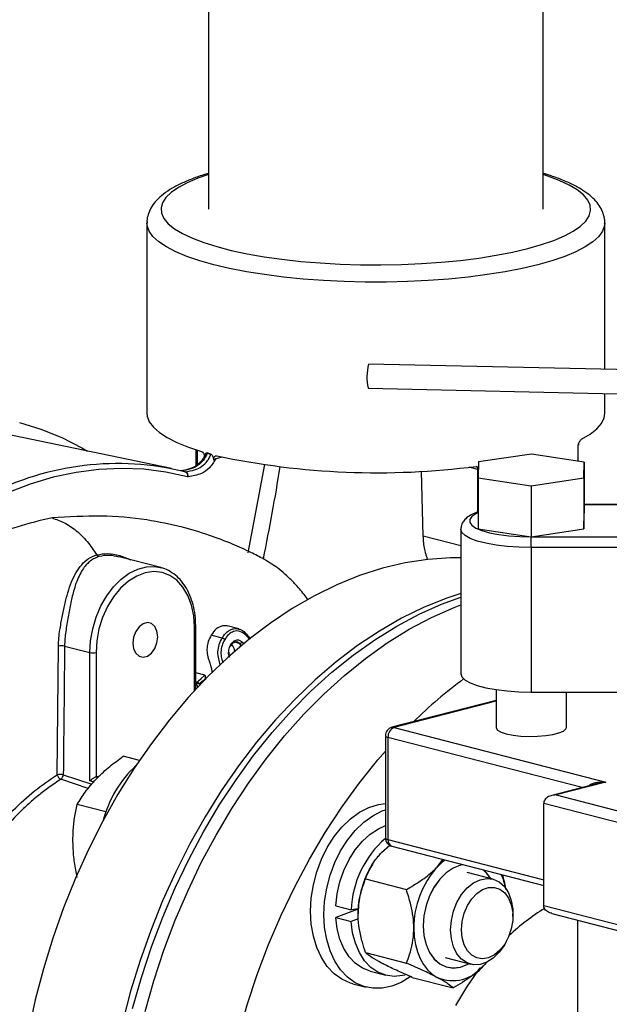
# Model space of a CAD drawing. Units: inches. Extents: x 0.1 to 22.1, y 0.1 to 17.1.
# Drawn here: x 3.2 to 3.6, y 3.9 to 4.5 of the extents above; entities that cross this region are included whole.
import ezdxf

# ---------------------------------------------------------------- set-up
doc = ezdxf.new("R2010")
doc.units = ezdxf.units.IN
doc.header["$MEASUREMENT"] = 0

msp = doc.modelspace()

# ---------------------------------------------------------------- linework, layer by layer
at = {"color": 7, "linetype": 'Continuous', "lineweight": 25}
for p, q in [((3.35743302, 6.75322854), (3.35743302, 4.39706026)), ((3.55534967, 4.39706026), (3.55534967, 6.75411405)), ((3.32097475, 4.38901081), (3.32097475, 4.27631952)), ((3.59180808, 4.30226762), (3.59180808, 4.38901081)), ((3.75995098, 4.29846021), (3.4521152, 4.30543077)), ((3.45178997, 4.29106459), (3.75995001, 4.2840867)), ((3.59180808, 4.27631952), (3.59180808, 4.28789413)), ((3.33543653, 4.24353322), (3.23663868, 4.26412294)), ((3.57608045, 4.2479054), (3.57608045, 4.25743009)), ((3.3499223, 4.25466203), (3.3499223, 4.24512497)), ((3.35657149, 4.25258889), (3.35881068, 4.25200934)), ((3.36557934, 4.2503203), (3.36166824, 4.24930803)), ((3.54843126, 4.25206943), (3.51712035, 4.24742712)), ((3.57962006, 4.2473724), (3.54843126, 4.25206943)), ((3.36166824, 4.24930803), (3.36053859, 4.24854659)), ((3.39046741, 4.2458671), (3.38064421, 4.19372868)), ((3.51570557, 4.2448121), (3.51654747, 4.24476743)), ((3.51712035, 4.24742712), (3.51699825, 4.23808787)), ((3.57949796, 4.23803315), (3.57962006, 4.2473724)), ((3.57962006, 4.2473724), (3.57962006, 4.21718722)), ((3.34158813, 4.24220431), (3.34382732, 4.24162477)), ((3.345465, 4.23862114), (3.34497633, 4.23856408)), ((3.4844638, 4.2034941), (3.48337314, 4.24208979)), ((3.51699825, 4.23808787), (3.54818706, 4.23339085)), ((3.51699825, 4.23808787), (3.51699825, 4.20790269)), ((3.54818706, 4.23339085), (3.57949796, 4.23803315)), ((3.54818706, 4.23339085), (3.54818706, 4.20320567)), ((3.57949796, 4.23803315), (3.57949796, 4.20784797)), ((3.75276756, 4.22216784), (3.57962006, 4.22216784)), ((3.57949796, 4.20784797), (3.57962006, 4.21718722)), ((3.50664255, 4.20755429), (3.50664255, 4.1219894)), ((3.51699825, 4.20790269), (3.54818706, 4.20320567)), ((3.54818706, 4.20320567), (3.57949796, 4.20784797)), ((3.54830916, 4.20309805), (4.01972588, 4.20309807)), ((4.01972581, 4.19677018), (3.54830916, 4.19677018)), ((3.54830916, 4.19677018), (3.54830916, 4.11120528)), ((3.32911409, 4.18488887), (3.30463787, 4.19122378)), ((3.38971097, 4.19016971), (3.38919755, 4.19040462)), ((3.39063017, 4.1896694), (3.39007526, 4.18995424)), ((3.34984459, 4.11285762), (3.34984459, 4.15006847)), ((3.37539362, 4.14855013), (3.36852582, 4.15032765)), ((3.36548593, 4.14316698), (3.35898553, 4.14484941)), ((3.37582781, 4.14000444), (3.37282098, 4.14078267)), ((3.37706035, 4.13837814), (3.37582913, 4.14000414)), ((3.26794882, 4.06227907), (3.26864691, 4.13844176)), ((3.27224882, 4.13840147), (3.28721607, 4.13452766)), ((3.28721607, 4.05853212), (3.28721607, 4.13452766)), ((3.29086949, 4.13452766), (3.29086949, 4.06102736)), ((3.35520434, 4.12114507), (3.34984459, 4.12253228)), ((3.35017859, 4.11665175), (3.34984459, 4.1167382)), ((3.3501853, 4.11665001), (3.35017859, 4.11665175)), ((3.35178606, 4.11598102), (3.35089521, 4.11728668)), ((3.35520434, 4.12114507), (3.35589566, 4.11887276)), ((3.52747592, 4.11265002), (3.52747592, 4.09029885)), ((3.54830916, 4.11120528), (3.6012058, 4.11120525)), ((3.56914253, 4.09029889), (3.56914253, 4.11120533)), ((3.52747578, 4.10623703), (3.46593903, 4.09031015)), ((3.46723358, 4.09029885), (3.59245052, 4.05789033)), ((3.462067, 4.08530829), (3.462067, 4.02485745)), ((3.4635803, 4.08436275), (3.4635803, 4.02391191)), ((3.3165512, 4.07076634), (3.3069928, 4.07324023)), ((3.29086949, 4.06102736), (3.2929621, 4.06156897)), ((3.59245052, 4.05789033), (3.56298782, 4.05026482)), ((3.58857032, 4.05723248), (3.56040716, 4.04994332)), ((3.56298782, 4.05026482), (3.629338, 4.03309213)), ((3.29667692, 4.04019358), (3.27965128, 4.04460014)), ((3.62568458, 4.02715599), (3.55568099, 4.04527425)), ((3.55568099, 3.98482342), (3.55568099, 4.04527425)), ((3.45973122, 4.01612264), (3.46472704, 4.02045762)), ((3.46593903, 4.01985558), (3.55568099, 3.99662866)), ((3.49267062, 4.0075973), (3.49610611, 4.01204781)), ((3.45466724, 4.00969078), (3.45434505, 4.00918232)), ((3.45033267, 4.00050452), (3.47443326, 3.99426683)), ((3.52555899, 4.00044376), (3.51037603, 4.00437339)), ((3.43266459, 3.98458897), (3.44185698, 3.98220981)), ((3.44535317, 3.98242279), (3.43266459, 3.97777458)), ((3.44599837, 3.98283637), (3.44185698, 3.98220981)), ((3.44596892, 3.98226342), (3.44535317, 3.98242279)), ((3.55568099, 3.98482342), (3.62568458, 3.96670515)), ((3.43266459, 3.97777458), (3.44185698, 3.97539542)), ((3.44599837, 3.9769125), (3.44185698, 3.97539542)), ((3.44599837, 3.9769125), (3.4459132, 3.97985244)), ((3.44599741, 3.97692944), (3.44600059, 3.97687596)), ((3.53744819, 3.97834867), (3.53744819, 3.97999882)), ((3.5604073, 3.98015439), (3.62804345, 3.96264886)), ((3.57568428, 3.97620043), (3.57568428, 3.59712823)), ((3.53282392, 3.96213186), (3.53362441, 3.96357485)), ((3.45033267, 3.95691268), (3.47443326, 3.95067499)), ((3.49732599, 3.95395152), (3.51250895, 3.95002188)), ((3.52030667, 3.94936237), (3.52189285, 3.95112347)), ((3.45309199, 3.94586017), (3.46228437, 3.943481)), ((3.47796872, 3.94226949), (3.50206931, 3.9360318)), ((3.44276338, 3.93850509), (3.45065942, 3.93646145))]:
    msp.add_line(p, q, dxfattribs=at)
at = {"color": 8, "linetype": 'Continuous', "lineweight": 25}
for p, q in [((3.35067888, 4.25441516), (3.35067888, 4.24580961)), ((3.51669826, 4.24296455), (3.51151432, 4.24430625)), ((3.51669826, 4.21781328), (3.51669826, 4.24296455)), ((3.75276756, 4.22199186), (3.57962006, 4.22199186)), ((3.50664248, 4.19775383), (3.4844638, 4.2034941)), ((3.34908793, 4.11203824), (3.34908793, 4.1495957)), ((3.37727703, 4.1408353), (3.3783141, 4.13948798)), ((3.35125501, 4.11377495), (3.3501853, 4.11665001)), ((3.52747578, 4.10589068), (3.46723358, 4.09029885)), ((3.57848702, 4.0546227), (3.4635803, 4.08436275)), ((3.28631181, 4.05413242), (3.27012523, 4.05953164)), ((3.27150952, 4.06222138), (3.28838202, 4.05658852)), ((3.28951804, 4.05793633), (3.28721607, 4.05853212)), ((3.29086949, 4.06102736), (3.29203821, 4.06072487)), ((3.59245052, 4.05789033), (3.58857226, 4.05721895)), ((3.4635803, 4.02391191), (3.55568099, 4.0000745))]:
    msp.add_line(p, q, dxfattribs=at)
at = {"color": 8, "linetype": 'Continuous', "lineweight": 25, "flags": 128}
for points in [[(3.35743302, 4.4176968), (3.35114743, 4.41549624), (3.34485299, 4.41282352), (3.33956873, 4.41000806), (3.33534243, 4.40707531), (3.33221232, 4.40405186), (3.33020675, 4.40096512), (3.32934404, 4.39784302), (3.32963187, 4.39471381), (3.3310676, 4.39160585), (3.33363831, 4.38854731), (3.33732069, 4.38556583), (3.34208137, 4.38268847), (3.34787732, 4.37994124), (3.35465594, 4.37734906), (3.36235589, 4.3749354), (3.3709075, 4.37272208), (3.38023318, 4.37072918), (3.39024859, 4.36897475), (3.40086301, 4.36747466), (3.41198035, 4.36624249), (3.4234998, 4.36528944), (3.43531716, 4.36462407), (3.44732542, 4.36425248), (3.45941567, 4.364178), (3.47147855, 4.36440129), (3.48340488, 4.36492035), (3.49508659, 4.36573048), (3.50641778, 4.36682435), (3.51729596, 4.368192), (3.52762256, 4.36982112), (3.53730403, 4.37169691), (3.54625291, 4.3738024)], [(3.54625291, 4.3738024), (3.55438782, 4.37611852), (3.56163533, 4.37862427), (3.56792977, 4.38129699), (3.57321403, 4.38411249), (3.5774404, 4.38704522), (3.58057044, 4.39006865), (3.58257594, 4.39315541), (3.58343872, 4.39627753), (3.58315097, 4.39940672), (3.58171517, 4.40251467), (3.57914446, 4.40557324), (3.57546214, 4.40855469), (3.5707014, 4.41143207), (3.56490545, 4.41417927), (3.55812683, 4.41677145), (3.55534974, 4.41769678)], [(3.55214545, 4.36422785), (3.5429019, 4.36204688), (3.53292023, 4.36009596), (3.52228576, 4.35839174), (3.51108905, 4.35694874), (3.49942559, 4.35577929), (3.48739514, 4.35489336), (3.47510003, 4.35429849), (3.46264541, 4.3539998), (3.45013742, 4.3539998), (3.43768267, 4.35429849), (3.42538769, 4.35489336), (3.41335711, 4.35577929), (3.40169378, 4.35694874), (3.39049707, 4.35839174), (3.37986246, 4.36009596), (3.36988093, 4.36204688), (3.36063739, 4.36422785), (3.35221078, 4.36662025), (3.34467295, 4.36920368), (3.33808841, 4.3719561), (3.33251308, 4.37485402), (3.3279946, 4.37787273), (3.32457169, 4.38098646), (3.32227325, 4.38416865), (3.32111925, 4.38739216), (3.32097475, 4.3890403)], [(3.59180739, 4.3888959), (3.59166358, 4.38739216), (3.59050945, 4.38416865), (3.58821115, 4.38098646), (3.5847881, 4.37787273), (3.58026976, 4.37485402), (3.57469443, 4.3719561), (3.56810974, 4.36920368), (3.56057205, 4.36662025), (3.55214545, 4.36422785)], [(3.51706103, 4.24288644), (3.51701056, 4.24289567), (3.51669826, 4.24296455)], [(3.51699825, 4.21740002), (3.51563581, 4.21675579), (3.51320255, 4.21513022), (3.51196497, 4.21341659), (3.51196497, 4.21167332), (3.51320255, 4.20995968), (3.51563581, 4.20833412), (3.51918165, 4.20685193), (3.52371935, 4.20556361), (3.52909445, 4.20451307), (3.53512389, 4.20373602), (3.54160231, 4.20325892), (3.54830916, 4.20309805)], [(3.54830916, 4.19677018), (3.54107381, 4.19693398), (3.53405832, 4.19742053), (3.52747578, 4.19821497), (3.52152641, 4.19929318), (3.51639066, 4.20062241), (3.51222479, 4.20216222), (3.50915532, 4.2038659), (3.50727544, 4.20568165), (3.50664255, 4.20755429), (3.50664379, 4.207638)], [(3.28721607, 4.13452766), (3.28763802, 4.14159256), (3.28889226, 4.14868312), (3.29094464, 4.15560588), (3.29373922, 4.1621722), (3.29719967, 4.1682028), (3.30123162, 4.17353321), (3.30572515, 4.17801813), (3.31055765, 4.18153508), (3.3155973, 4.18398827), (3.32070664, 4.18531066), (3.32574628, 4.18546619), (3.32974332, 4.18471531)], [(3.46593903, 4.09031015), (3.4665209, 4.09038745), (3.46723358, 4.09029885)]]:
    msp.add_lwpolyline(points, dxfattribs=at)
at = {"color": 7, "linetype": 'Continuous', "lineweight": 25, "flags": 128}
for points in [[(3.32097475, 4.27631952), (3.32114954, 4.27453911), (3.32238221, 4.27127948), (3.32478505, 4.26806387), (3.32833718, 4.26492035), (3.33300749, 4.26187637), (3.33875532, 4.2589585), (3.34553041, 4.25619226), (3.35327358, 4.25360178)], [(3.57812674, 4.26096789), (3.58313195, 4.26397601), (3.5870304, 4.26709192), (3.58978806, 4.27028839), (3.5913808, 4.27353756), (3.59180808, 4.27631952)], [(3.24561016, 4.27079724), (3.25824951, 4.26691689), (3.27054974, 4.26191922), (3.28246598, 4.25582265), (3.28580177, 4.25387722)], [(3.34497633, 4.23856408), (3.33219241, 4.24140391), (3.31915759, 4.24310185), (3.30592053, 4.24365161), (3.29253054, 4.24305101), (3.2790376, 4.24130242), (3.26549184, 4.2384124), (3.25194387, 4.23439158), (3.23844409, 4.2292549)], [(3.54830916, 4.19677018), (3.54830916, 4.19776951), (3.54830916, 4.19878183), (3.5483093, 4.19976816), (3.54830916, 4.20069079), (3.54830916, 4.20151402), (3.54830916, 4.20220639), (3.5483093, 4.20274123), (3.54830916, 4.20309805)], [(3.50664255, 4.1907396), (3.50050512, 4.19069293), (3.48715433, 4.18975653), (3.47371594, 4.18768092), (3.46024001, 4.18447379), (3.4467766, 4.18014722), (3.43337575, 4.1747172), (3.42008747, 4.16820385), (3.40696103, 4.16063164), (3.39404533, 4.15202841), (3.38138842, 4.14242644), (3.36903737, 4.13186144), (3.3570381, 4.12037249), (3.34543541, 4.10800253), (3.33427217, 4.09479752), (3.32359027, 4.08080654), (3.31342911, 4.06608173), (3.3038266, 4.05067776), (3.29481868, 4.034652), (3.28643854, 4.01806415), (3.27871742, 4.00097564), (3.27168424, 3.98345034), (3.26536497, 3.96555335), (3.25978314, 3.94735111), (3.25495963, 3.92891153), (3.25091239, 3.91030311)], [(3.34908793, 4.1495957), (3.34864572, 4.15638622), (3.34733244, 4.16274143), (3.34518804, 4.16846833), (3.34227765, 4.17339291), (3.33868977, 4.17736543), (3.3345333, 4.18026532), (3.32993462, 4.18200439), (3.32503346, 4.18252986), (3.31997868, 4.18182566), (3.31492396, 4.17991333), (3.31002273, 4.17685082), (3.30542412, 4.1727313), (3.30126765, 4.16767987), (3.29767977, 4.16185013), (3.29476938, 4.15541902), (3.29262498, 4.1485821), (3.2913117, 4.14154708), (3.29086949, 4.13452766)], [(3.50664262, 4.16960464), (3.49833652, 4.16680253), (3.48493567, 4.16137252), (3.47164739, 4.15485916), (3.45852095, 4.14728695), (3.44560525, 4.13868372), (3.43294834, 4.12908175), (3.42059729, 4.11851675), (3.40859802, 4.1070278), (3.39699533, 4.09465784), (3.38583209, 4.08145283), (3.37515019, 4.06746185), (3.36498903, 4.05273704), (3.35538652, 4.03733307), (3.3463786, 4.02130732), (3.33799846, 4.00471946), (3.33027734, 3.98763095), (3.32324416, 3.97010565), (3.3169249, 3.95220866), (3.31134307, 3.93400642), (3.30651955, 3.91556684)], [(3.31251814, 3.92385894), (3.31772317, 3.94218835), (3.32367641, 3.96024626), (3.33035589, 3.9779658), (3.33773642, 3.99528067), (3.34579065, 4.01212663), (3.35448883, 4.02844112), (3.36379847, 4.04416331), (3.37368473, 4.05923461), (3.38411123, 4.07359922), (3.39503885, 4.08720358), (3.40642707, 4.09999696), (3.41823359, 4.11193195), (3.43041441, 4.12296413), (3.4429242, 4.13305228), (3.45571649, 4.14215916), (3.46874357, 4.15025061), (3.48195712, 4.15729665), (3.49530791, 4.16327112), (3.50664248, 4.16746188)], [(3.31988389, 3.92195254), (3.32508891, 3.94028195), (3.33104215, 3.95833987), (3.33772163, 3.97605941), (3.34510217, 3.99337427), (3.35315639, 4.01022023), (3.36185457, 4.02653472), (3.37116421, 4.04225692), (3.38105047, 4.05732822), (3.39147697, 4.07169283), (3.4024046, 4.08529718), (3.41379282, 4.09809056), (3.42559933, 4.11002556), (3.43778015, 4.12105773), (3.45028994, 4.13114588), (3.46308223, 4.14025276), (3.47610931, 4.14834422), (3.48932286, 4.15539025), (3.50267365, 4.16136473), (3.50664255, 4.16292349)], [(3.31988389, 3.92195254), (3.32508891, 3.94028195), (3.33104215, 3.95833987), (3.33772163, 3.97605941), (3.34510217, 3.99337427), (3.35315639, 4.01022023), (3.36185457, 4.02653472), (3.37116421, 4.04225692), (3.38105047, 4.05732822), (3.39147697, 4.07169283), (3.4024046, 4.08529718), (3.41379282, 4.09809056), (3.42559933, 4.11002556), (3.43778015, 4.12105773), (3.45028994, 4.13114588), (3.46308223, 4.14025276), (3.47610931, 4.14834422), (3.48932286, 4.15539025), (3.50267365, 4.16136473), (3.50664255, 4.16292349)], [(3.32734442, 4.14396807), (3.3269002, 4.14729448), (3.32562114, 4.14998964), (3.32366155, 4.15172865), (3.32125774, 4.1523016), (3.31869968, 4.15163953), (3.31629587, 4.14982227), (3.31433628, 4.14706891), (3.31305722, 4.14371165), (3.312613, 4.1401553), (3.31305722, 4.13682898), (3.31433628, 4.13413382), (3.31629587, 4.13239481), (3.31869968, 4.13182185), (3.32125774, 4.13248393), (3.32366155, 4.13430119), (3.32562114, 4.13705455), (3.3269002, 4.1404118), (3.32734442, 4.14396807)], [(3.35017859, 4.11665175), (3.35301231, 4.11916263), (3.35523843, 4.12113555)], [(3.35550807, 4.11905499), (3.35361761, 4.11737924), (3.35213203, 4.11606273)], [(3.50664255, 4.1219894), (3.50727544, 4.12011675), (3.50915532, 4.11830101), (3.51222479, 4.11659732), (3.51639066, 4.11505751), (3.52152641, 4.11372828), (3.52747578, 4.11265008), (3.53405832, 4.11185564), (3.54107381, 4.11136909), (3.54830916, 4.11120528)], [(3.52747592, 4.09029885), (3.52751395, 4.08997328), (3.52841911, 4.0886947), (3.53048041, 4.08750934), (3.53357781, 4.08648606), (3.53753129, 4.08568443), (3.54211117, 4.08515093), (3.54705139, 4.08491662), (3.55206449, 4.08499514), (3.55685952, 4.08538184), (3.56115745, 4.08605431), (3.56470882, 4.08697347), (3.56730718, 4.08808589), (3.56880127, 4.08932694), (3.56914253, 4.09029889)], [(3.36048991, 3.79583569), (3.36090101, 3.81434418), (3.36213251, 3.83299658), (3.36417998, 3.85172341), (3.36703567, 3.87045514), (3.37068909, 3.88912208), (3.37512654, 3.90765469), (3.38033157, 3.9259841), (3.38628481, 3.94404202), (3.39296428, 3.96176156), (3.40034482, 3.97907642), (3.40839904, 3.99592238), (3.41709722, 4.01223687), (3.42640687, 4.02795907), (3.43629312, 4.04303036), (3.44671963, 4.05739498), (3.45764725, 4.07099933), (3.462067, 4.07612288)], [(3.41780562, 3.98142328), (3.41821755, 3.98921819), (3.41944462, 3.99706021), (3.42146056, 4.00478218), (3.4242225, 4.01221961), (3.42767155, 4.01921382), (3.43173413, 4.02561579), (3.43632382, 4.03128916), (3.44134259, 4.03611299), (3.44668368, 4.03998437), (3.45223301, 4.04282089), (3.45787264, 4.04456207), (3.462067, 4.04512461)], [(3.42570165, 3.97937963), (3.42611358, 3.98717454), (3.42734065, 3.99501657), (3.42935659, 4.00273853), (3.43211854, 4.01017597), (3.43556758, 4.01717017), (3.43963016, 4.02357214), (3.44421986, 4.02924552), (3.44923862, 4.03406935), (3.45457971, 4.03794073), (3.46012905, 4.04077724), (3.462067, 4.04150284)], [(3.43266459, 3.98458897), (3.43347587, 3.99170391), (3.43508804, 3.99875867), (3.43745921, 4.00557033), (3.440528, 4.01196225), (3.44421474, 4.01776866), (3.44842375, 4.02283898), (3.45304608, 4.0270417), (3.45796169, 4.03026774), (3.462067, 4.03210528)], [(3.49733332, 4.0117301), (3.4959128, 4.01062048), (3.49267062, 4.0075973)], [(3.50796226, 4.00897918), (3.50648864, 4.00866502), (3.50217772, 4.00696928), (3.49803245, 4.00417864), (3.49421213, 4.00040044), (3.49086361, 3.99577987), (3.48811563, 3.99049448), (3.48607356, 3.9847474), (3.4848162, 3.97875943), (3.48439155, 3.97276069), (3.4848162, 3.96698176), (3.48607356, 3.96164464), (3.48811563, 3.95695452), (3.49086361, 3.95309159), (3.49421213, 3.95020434), (3.49803245, 3.94840368), (3.50217772, 3.94775889), (3.50648864, 3.94829465), (3.51079957, 3.94999039), (3.51138559, 3.95031263)], [(3.50806929, 4.00895148), (3.50645919, 4.00861513), (3.50215642, 4.00692263), (3.49801917, 4.00413738), (3.49420605, 4.00036632), (3.49086389, 3.99575458), (3.48812116, 3.99047924), (3.48608296, 3.98474307), (3.48482796, 3.97876648), (3.48440414, 3.97277919)], [(3.52433496, 4.00076062), (3.52205449, 4.0038273), (3.51983058, 4.00590741)], [(3.52443576, 4.00073454), (3.52211368, 4.00386799), (3.51999652, 4.00586447)], [(3.50061975, 3.97046692), (3.50105021, 3.97598577), (3.50232166, 3.98146937), (3.50437453, 3.98666146), (3.50711283, 3.99131912), (3.51040852, 3.99522457), (3.51410757, 3.99819524), (3.51803699, 4.00009219), (3.52201301, 4.00082678), (3.52584978, 4.0003647), (3.52936783, 3.99872739), (3.53240259, 3.99599146), (3.53481235, 3.99228504), (3.53648426, 3.98778112), (3.53734033, 3.98269054), (3.53744819, 3.97999882)], [(3.50699543, 3.97046692), (3.50740584, 3.97536981), (3.50861507, 3.98022096), (3.51055772, 3.98475863), (3.51312926, 3.98873827), (3.51619099, 3.99194538), (3.51957781, 3.99420708), (3.5231072, 3.99540134), (3.52658874, 3.99546385), (3.52983493, 3.99439114), (3.53267071, 3.99224122), (3.5349433, 3.9891299), (3.53652989, 3.98522488), (3.53734517, 3.98073668), (3.53734517, 3.97590733), (3.53652989, 3.97099712), (3.5349433, 3.96627081), (3.53267071, 3.96198302), (3.52983493, 3.95836519), (3.52658874, 3.95561222), (3.5231072, 3.95387256), (3.51957781, 3.95323987), (3.51619099, 3.95374833), (3.51312926, 3.95537057), (3.51055772, 3.95801918), (3.50861507, 3.96155126), (3.50740584, 3.96577637), (3.50699543, 3.97046692)], [(3.44276338, 3.93850509), (3.44134259, 3.9389172), (3.43632382, 3.94114303), (3.43173413, 3.9444406), (3.42767155, 3.94873972), (3.4242225, 3.95394857), (3.42146056, 3.95995622), (3.41944462, 3.96663466), (3.41821755, 3.9738416), (3.41780562, 3.98142328)], [(3.47678535, 3.94260085), (3.47137802, 3.93927598), (3.46576868, 3.93698097), (3.46012905, 3.93580286), (3.45457971, 3.93576683), (3.44923862, 3.93687355), (3.44421986, 3.93909938), (3.43963016, 3.94239696), (3.43556758, 3.94669608), (3.43211854, 3.95190492), (3.42935659, 3.95791258), (3.42734065, 3.96459102), (3.42611358, 3.97179796), (3.42570165, 3.97937963)], [(3.45309199, 3.94586017), (3.45304608, 3.94587209), (3.44842375, 3.94768211), (3.44421474, 3.9505736), (3.440528, 3.9544716), (3.43745921, 3.959275), (3.43508804, 3.96485935), (3.43347587, 3.97107958), (3.43266459, 3.97777458)], [(3.47366554, 3.94360909), (3.47223548, 3.9432758), (3.46715407, 3.9428113), (3.46223846, 3.94349292), (3.45761614, 3.94530295), (3.45340712, 3.94819443), (3.44972038, 3.95209244), (3.4466516, 3.95689584), (3.44428042, 3.96248018), (3.44266825, 3.96870042), (3.44185698, 3.97539542)], [(3.47885259, 3.9713271), (3.47908904, 3.96646072), (3.47979426, 3.96179992), (3.4809562, 3.95742458), (3.4825551, 3.9534096), (3.48456343, 3.9498234), (3.48694691, 3.94672766), (3.48966489, 3.94417513), (3.49267062, 3.94220963)], [(3.48440414, 3.97277919), (3.48482796, 3.96701119), (3.48608296, 3.96168433), (3.48812116, 3.95700312), (3.49086389, 3.95314761), (3.49420605, 3.9502658), (3.49801917, 3.94846867), (3.50215642, 3.947825), (3.50645919, 3.94835969), (3.51076196, 3.95005228), (3.51128478, 3.95033871)], [(3.53282392, 3.96213186), (3.53240259, 3.96139428), (3.52936783, 3.95708754), (3.52584978, 3.95362916), (3.52201301, 3.95118092), (3.51803699, 3.94985737), (3.51410757, 3.9497204), (3.51040852, 3.9507763), (3.50711283, 3.95297577), (3.50437453, 3.95621598), (3.50232166, 3.96034534), (3.50105021, 3.96517088), (3.50061975, 3.97046692)], [(3.50380427, 3.92560813), (3.51019862, 3.93639906), (3.51716674, 3.94651871), (3.51815632, 3.94783941)]]:
    msp.add_lwpolyline(points, dxfattribs=at)
at = {"color": 7, "linetype": 'Continuous', "lineweight": 25}
for centre, radius, start, end in [((3.48124247, 4.2975846), 0.03016555, 164.92379067, 192.48248043), ((3.57599295, 4.25781483), 0.00039457, 282.81179644, 349.1807457), ((3.35503917, 4.24690804), 0.00588388, 74.90465323, 80.55394442), ((3.45740077, 4.69607115), 0.45501009, 257.94691329, 277.36209886), ((3.30350755, 4.07902644), 0.16743496, 76.17661976, 117.36230093), ((3.34125013, 4.2409141), 0.00133375, 75.31983206, 96.82714908), ((3.34268816, 4.23905538), 0.00281059, 351.11206981, 66.0894605), ((3.27035828, 4.13041305), 0.00820908, 76.68536111, 102.03287368), ((3.28904278, 4.1427128), 0.0083865, 257.41924857, 282.58075143), ((3.6770393, 3.89123238), 0.28339749, 126.53313334, 134.43322254), ((3.46723369, 4.08530828), 0.00516667, 104.5108187, 180), ((3.46962457, 4.08473513), 0.00605573, 113.25544124, 183.52547165), ((3.36197639, 4.01728137), 0.06926158, 133.26064432, 165.12938957), ((3.26959986, 4.05426854), 0.00817891, 76.49757204, 101.64604646), ((3.27191133, 4.06318227), 0.00406414, 192.84038138, 243.92949265), ((3.26802959, 4.06231126), 0.00348109, 307.01374058, 358.52051601), ((3.50011387, 3.98037229), 0.05828586, 130.7373464, 178.19339039), ((3.46723369, 4.02485742), 0.00516667, 180, 255.4891813), ((3.50127389, 3.9798141), 0.05536071, 147.96153164, 179.96031715), ((3.5326111, 3.97161373), 0.05375927, 137.98336881, 180.30548833), ((3.495658, 3.98747867), 0.03830368, 11.21444663, 24.09067918), ((3.62102659, 3.87683319), 0.12444611, 121.35567919, 133.57984313), ((3.50188309, 3.96358048), 0.02327193, 246.68024856, 322.34138884)]:
    msp.add_arc(centre, radius, start, end, dxfattribs=at)
at = {"color": 8, "linetype": 'Continuous', "lineweight": 25}
for centre, radius, start, end in [((3.51460763, 4.24315944), 0.00209969, 354.67421662, 53.7463318), ((3.34906696, 4.15047125), 0.0008758, 271.37251707, 332.61148751), ((3.4636219, 4.08611309), 0.00175084, 207.36577571, 268.63852437), ((3.4636219, 4.02566226), 0.00175084, 207.36577571, 268.63852437), ((3.46722884, 4.02331956), 0.00369631, 170.77826739, 249.5772399)]:
    msp.add_arc(centre, radius, start, end, dxfattribs=at)
at = {"color": 7, "linetype": 'Continuous', "lineweight": 25}
for points, knots in [([(3.35743309, 4.41832318), (3.35639969, 4.41802357), (3.352631, 4.41693092), (3.3469018, 4.41480759), (3.34025934, 4.41193042), (3.33443228, 4.40872907), (3.32962595, 4.40530186), (3.32593093, 4.40169431), (3.32328293, 4.39800638), (3.32166097, 4.39415979), (3.32090806, 4.3911055), (3.32104571, 4.389424), (3.32107473, 4.38906947)], [0, 0, 0, 0, 0.048147987, 0.17558935, 0.3045817, 0.43570816, 0.569395413, 0.686039769, 0.790167167, 0.885225286, 0.9758008, 1, 1, 1, 1]), ([(3.59172456, 4.38880463), (3.59175387, 4.38905928), (3.59194256, 4.39069856), (3.59124596, 4.39374439), (3.58971135, 4.39761827), (3.58723917, 4.4012164), (3.58389628, 4.40464825), (3.57950294, 4.40797919), (3.57402076, 4.41118055), (3.56749475, 4.41416572), (3.56126717, 4.41655192), (3.55692915, 4.41784763), (3.55534974, 4.41831938)], [0, 0, 0, 0, 0.0173615266, 0.1117629213, 0.205886375, 0.3047947006, 0.4134798255, 0.5344362783, 0.6643886564, 0.7960464448, 0.9257437573, 1, 1, 1, 1]), ([(3.57608045, 4.25743009), (3.5763766, 4.25818016), (3.5768284, 4.25932441), (3.5775493, 4.26053043), (3.5779414, 4.26082748), (3.57812674, 4.26096789)], [0, 0, 0, 0, 0.500850284, 0.764054724, 1, 1, 1, 1]), ([(3.57642704, 4.25774784), (3.57641151, 4.25787076), (3.57637619, 4.25815047), (3.57649681, 4.25838841), (3.57656442, 4.25852178)], [0, 0, 0, 0, 0.439480231, 1, 1, 1, 1]), ([(3.35575033, 4.25270029), (3.35542927, 4.25189234), (3.35478147, 4.25026214), (3.35288194, 4.24738796), (3.34975253, 4.24470838), (3.345501, 4.24292053), (3.34255747, 4.24246535), (3.34102444, 4.24222829)], [0, 0, 0, 0, 0.109330948, 0.220593872, 0.456902575, 0.71714944, 1, 1, 1, 1]), ([(3.35657149, 4.25258889), (3.3562842, 4.25186283), (3.35570963, 4.25041074), (3.35401639, 4.24777559), (3.35106621, 4.24507256), (3.34662207, 4.2430181), (3.3433801, 4.242494), (3.34158813, 4.24220431)], [0, 0, 0, 0, 0.099904813, 0.199808507, 0.415836099, 0.677109352, 1, 1, 1, 1]), ([(3.34382732, 4.24162477), (3.34561929, 4.24191446), (3.34886126, 4.24243855), (3.3533054, 4.24449301), (3.35625558, 4.24719604), (3.35794882, 4.24983119), (3.35852339, 4.25128329), (3.35881068, 4.25200934)], [0, 0, 0, 0, 0.322890648, 0.584163901, 0.800191493, 0.900095187, 1, 1, 1, 1]), ([(3.35327358, 4.25360178), (3.35339711, 4.25355341), (3.35364421, 4.25345665), (3.35400034, 4.25316915), (3.35432623, 4.25279701), (3.35460423, 4.25233893), (3.35482395, 4.25182321), (3.35496643, 4.25126881), (3.35503499, 4.25070175), (3.35500592, 4.25034455), (3.3549914, 4.25016603)], [0, 0, 0, 0, 0.12514087, 0.250319743, 0.375553661, 0.500225063, 0.625610024, 0.750069794, 0.875090228, 1, 1, 1, 1]), ([(3.35600483, 4.25271214), (3.35586931, 4.25256155), (3.35559766, 4.25225971), (3.35522606, 4.25141177), (3.35508512, 4.25066359), (3.3549914, 4.25016603)], [0, 0, 0, 0, 0.250075282, 0.5012759, 1, 1, 1, 1]), ([(3.35600483, 4.25271214), (3.35610358, 4.25277617), (3.35625243, 4.25287269), (3.35648286, 4.25288938), (3.35660024, 4.25285371), (3.35665784, 4.25283621)], [0, 0, 0, 0, 0.500968488, 0.755124994, 1, 1, 1, 1]), ([(3.3588281, 4.25205928), (3.35841922, 4.25219428), (3.35768862, 4.25243551), (3.35697298, 4.2527137), (3.35665784, 4.25283621)], [0, 0, 0, 0, 0.559650282, 1, 1, 1, 1]), ([(3.35881068, 4.25200934), (3.35881393, 4.25201865), (3.35881974, 4.2520353), (3.35882554, 4.25205194), (3.3588281, 4.25205928)], [0, 0, 0, 0, 0.55931019, 1, 1, 1, 1]), ([(3.3588281, 4.25205928), (3.35894264, 4.25200276), (3.35918812, 4.25188163), (3.35960061, 4.25136832), (3.36016365, 4.25028289), (3.36038875, 4.24924048), (3.36053859, 4.24854659)], [0, 0, 0, 0, 0.1173465682, 0.2514972771, 0.5017564885, 1, 1, 1, 1]), ([(3.36053859, 4.24854659), (3.36051778, 4.24873745), (3.36047616, 4.24911927), (3.36053721, 4.24966425), (3.36068077, 4.25015565), (3.36091253, 4.25056371), (3.36121275, 4.25087817), (3.36157134, 4.25107411), (3.36196785, 4.25116261), (3.36224695, 4.25111552), (3.36238652, 4.25109197)], [0, 0, 0, 0, 0.124926158, 0.249923424, 0.374305332, 0.49956669, 0.624339402, 0.749732352, 0.874849611, 1, 1, 1, 1]), ([(3.36166824, 4.24930803), (3.36052007, 4.24735915), (3.35821321, 4.24344353), (3.3522892, 4.23984454), (3.34805282, 4.23908506), (3.345465, 4.23862114)], [0, 0, 0, 0, 0.2782947345, 0.5591413981, 1, 1, 1, 1]), ([(3.34351274, 4.24161195), (3.34352594, 4.24160904), (3.34354953, 4.24160384), (3.34357117, 4.24159838), (3.3435807, 4.24159598)], [0, 0, 0, 0, 0.559582769, 1, 1, 1, 1]), ([(3.3435807, 4.24159598), (3.34380854, 4.24150011), (3.34415568, 4.24135404), (3.34452634, 4.24092135), (3.34480792, 4.24043508), (3.34498621, 4.23983621), (3.34504706, 4.23916262), (3.34500093, 4.23877226), (3.34497633, 4.23856408)], [0, 0, 0, 0, 0.242318643, 0.369195236, 0.499599134, 0.710851636, 0.84579425, 1, 1, 1, 1]), ([(3.34185286, 4.208847), (3.33490059, 4.21042146), (3.31920746, 4.21397546), (3.29346937, 4.21601263), (3.27458618, 4.21486613), (3.26488329, 4.21427701)], [0, 0, 0, 0, 0.278853952, 0.629447956, 1, 1, 1, 1]), ([(3.51669819, 4.21781329), (3.51549914, 4.21734308), (3.51298663, 4.21635779), (3.51025308, 4.21457502), (3.50818552, 4.21243186), (3.50689488, 4.21014714), (3.50677162, 4.20849054), (3.50671777, 4.20776684)], [0, 0, 0, 0, 0.23636715, 0.495289174, 0.691199975, 0.865099733, 1, 1, 1, 1]), ([(3.26488329, 4.21427701), (3.25791293, 4.21272044), (3.24389355, 4.20958973), (3.22285026, 4.20044002), (3.20197654, 4.18838906), (3.18146648, 4.17336644), (3.16153395, 4.15574361), (3.14238883, 4.13576655), (3.12363906, 4.11298142), (3.10565134, 4.0874442), (3.08883441, 4.05928381), (3.07410774, 4.02962991), (3.06149223, 3.99890581), (3.0552957, 3.97762714), (3.05221925, 3.96706271)], [0, 0, 0, 0, 0.077161987, 0.155194663, 0.234262472, 0.31434482, 0.395283529, 0.476821537, 0.558643984, 0.648563044, 0.737970423, 0.826487185, 0.913854403, 1, 1, 1, 1]), ([(3.26488336, 4.21427703), (3.26732848, 4.21345422), (3.27222292, 4.2118072), (3.27927243, 4.20693851), (3.28584091, 4.20058555), (3.28950561, 4.19517326), (3.29133769, 4.19246751)], [0, 0, 0, 0, 0.249592786, 0.499614513, 0.749843193, 1, 1, 1, 1]), ([(3.39007526, 4.18995424), (3.38758685, 4.19125903), (3.38166013, 4.19436671), (3.37092656, 4.19918374), (3.35722789, 4.20450693), (3.34690643, 4.20742717), (3.34131759, 4.20900841)], [0, 0, 0, 0, 0.166158668, 0.395745478, 0.672809715, 1, 1, 1, 1]), ([(3.48711769, 4.18959733), (3.48702322, 4.18983963), (3.4866905, 4.19069302), (3.48622709, 4.19216249), (3.48573253, 4.19393317), (3.48516726, 4.19638929), (3.48464142, 4.19954117), (3.48452156, 4.20220875), (3.4844638, 4.2034941)], [0, 0, 0, 0, 0.057027623, 0.200853446, 0.332007766, 0.450514618, 0.735237871, 1, 1, 1, 1]), ([(3.26946053, 4.14797399), (3.26990524, 4.15052585), (3.27079626, 4.15563888), (3.27233487, 4.16313789), (3.2741478, 4.17015051), (3.27633725, 4.17653493), (3.27899723, 4.18213751), (3.28228196, 4.18680533), (3.2862643, 4.19049539), (3.2896448, 4.19180893), (3.29133666, 4.19246632)], [0, 0, 0, 0, 0.122117832, 0.24468138, 0.369166732, 0.494147912, 0.619951764, 0.745676924, 0.872718242, 1, 1, 1, 1]), ([(3.2927168, 4.19142372), (3.29259008, 4.19146124), (3.29233417, 4.19153702), (3.29196505, 4.19176978), (3.29162151, 4.19207547), (3.29143099, 4.19233689), (3.29133666, 4.19246632)], [0, 0, 0, 0, 0.247607409, 0.500024108, 0.752455769, 1, 1, 1, 1]), ([(3.2927168, 4.19142376), (3.29180137, 4.19109831), (3.28992375, 4.1904308), (3.2875163, 4.18886275), (3.28532093, 4.18687288), (3.2832308, 4.18429098), (3.28121611, 4.18089326), (3.27939218, 4.17671453), (3.27794167, 4.17231145), (3.27682548, 4.16811089), (3.2759199, 4.16407699), (3.27512453, 4.16002279), (3.2743682, 4.15573256), (3.27368509, 4.15141036), (3.27264945, 4.14557994), (3.27240903, 4.14127201), (3.27224882, 4.13840147)], [0, 0, 0, 0, 0.061049288, 0.125216955, 0.184649923, 0.250560949, 0.330927547, 0.416908894, 0.500380012, 0.567410124, 0.625723599, 0.690472338, 0.750229288, 0.813069569, 0.875441323, 1, 1, 1, 1]), ([(3.41624253, 4.16566648), (3.41548133, 4.16677729), (3.41309549, 4.17025886), (3.40883887, 4.17505311), (3.4038718, 4.17999985), (3.39790446, 4.18518639), (3.39346925, 4.18785677), (3.39058509, 4.18959329)], [0, 0, 0, 0, 0.1070808039, 0.3356207008, 0.5130121847, 0.6833178002, 1, 1, 1, 1]), ([(3.34984459, 4.15006847), (3.34982334, 4.15121923), (3.34976198, 4.15454281), (3.34908085, 4.15986194), (3.34756602, 4.16577604), (3.34532061, 4.17114978), (3.34240134, 4.17583926), (3.33887927, 4.17974492), (3.33482602, 4.1826589), (3.33148759, 4.18435064), (3.32947054, 4.18472103), (3.32903181, 4.1848016)], [0, 0, 0, 0, 0.068147799, 0.196823072, 0.325775458, 0.454841132, 0.583748156, 0.712065021, 0.839263588, 0.965038101, 1, 1, 1, 1]), ([(3.26864691, 4.13844176), (3.26869007, 4.14002611), (3.26877608, 4.14318371), (3.26923292, 4.14638098), (3.26946053, 4.14797399)], [0, 0, 0, 0, 0.501759957, 1, 1, 1, 1]), ([(3.36876469, 4.15020267), (3.36837535, 4.1503061), (3.36739831, 4.15056566), (3.36570568, 4.15040757), (3.36380498, 4.14980193), (3.36134123, 4.14827254), (3.35992441, 4.14621371), (3.35898553, 4.14484941)], [0, 0, 0, 0, 0.116638965, 0.2927083, 0.472298982, 0.650313279, 1, 1, 1, 1]), ([(3.37923475, 4.14508912), (3.37821034, 4.14589644), (3.3761659, 4.14750761), (3.37253508, 4.1474022), (3.36923794, 4.14560753), (3.36775055, 4.14340463), (3.36700505, 4.14230051)], [0, 0, 0, 0, 0.280559428, 0.5599173, 0.779424964, 1, 1, 1, 1]), ([(3.37523301, 4.14852329), (3.37546605, 4.14847742), (3.37686052, 4.14820288), (3.37800838, 4.1471995), (3.37896442, 4.14636379)], [0, 0, 0, 0, 0.167112979, 1, 1, 1, 1]), ([(3.37896387, 4.14636384), (3.38006105, 4.14533579), (3.38118857, 4.14427931), (3.38198132, 4.14279281), (3.38200264, 4.14275282)], [0, 0, 0, 0, 0.973094742, 1, 1, 1, 1]), ([(3.37923475, 4.14508912), (3.37928002, 4.14517884), (3.37937015, 4.1453575), (3.37942661, 4.14562199), (3.37942361, 4.1458557), (3.37935361, 4.14609048), (3.37920456, 4.14627808), (3.37903506, 4.14633858), (3.37896442, 4.14636379)], [0, 0, 0, 0, 0.160047046, 0.318689917, 0.469804701, 0.608420694, 0.836801043, 1, 1, 1, 1]), ([(3.35898553, 4.14484941), (3.35836639, 4.14362171), (3.35720174, 4.14131231), (3.356432, 4.13753036), (3.35654175, 4.13376086), (3.35769781, 4.12913845), (3.35931141, 4.12569985), (3.35941813, 4.12295363), (3.35942601, 4.12275091)], [0, 0, 0, 0, 0.171641349, 0.322872608, 0.464401423, 0.648059252, 0.974020496, 1, 1, 1, 1]), ([(3.36700505, 4.1423006), (3.3669436, 4.14235553), (3.3668215, 4.1424647), (3.36658673, 4.14263208), (3.36634253, 4.14278497), (3.36604992, 4.14294504), (3.36574955, 4.14308411), (3.36556368, 4.1431426), (3.36548635, 4.14316693)], [0, 0, 0, 0, 0.16130815, 0.320568224, 0.471791659, 0.610206182, 0.837834289, 1, 1, 1, 1]), ([(3.37035633, 4.1389293), (3.37090104, 4.13972372), (3.37198871, 4.14130998), (3.37409914, 4.14220812), (3.37592855, 4.14194695), (3.3768272, 4.14120612), (3.37727703, 4.1408353)], [0, 0, 0, 0, 0.280190682, 0.559477004, 0.77949502, 1, 1, 1, 1]), ([(3.37052019, 4.13843865), (3.37082062, 4.13891994), (3.3713884, 4.13982952), (3.37240552, 4.14068023), (3.37338446, 4.14109331), (3.37396415, 4.14101237), (3.37424973, 4.1409725)], [0, 0, 0, 0, 0.2785571, 0.526436019, 0.766712248, 1, 1, 1, 1]), ([(3.37582906, 4.14000403), (3.37594508, 4.13999125), (3.37612367, 4.13997158), (3.3763971, 4.14005213), (3.3766734, 4.14018284), (3.37700701, 4.14043463), (3.37718705, 4.14070178), (3.37727703, 4.1408353)], [0, 0, 0, 0, 0.239372584, 0.368441112, 0.500522286, 0.750377608, 1, 1, 1, 1]), ([(3.27224882, 4.13840147), (3.27212168, 4.12417821), (3.27189465, 4.09877947), (3.2716272, 4.07339193), (3.27150952, 4.06222138)], [0, 0, 0, 0, 0.5599989188, 1, 1, 1, 1]), ([(3.36970981, 4.13187185), (3.36959939, 4.13229599), (3.3692633, 4.1335869), (3.36927053, 4.13611933), (3.36999476, 4.13799358), (3.37035633, 4.1389293)], [0, 0, 0, 0, 0.196811138, 0.599007968, 1, 1, 1, 1]), ([(3.36943547, 4.13482984), (3.3694334, 4.1340827), (3.36943056, 4.13305543), (3.36968295, 4.13215467), (3.36975178, 4.13190903)], [0, 0, 0, 0, 0.727298954, 1, 1, 1, 1]), ([(3.37016198, 4.13853164), (3.37026359, 4.1385096), (3.37041996, 4.13847569), (3.37054866, 4.13849868), (3.37056672, 4.13852942), (3.37058828, 4.138548), (3.37058826, 4.1385485), (3.37058926, 4.13854954), (3.37059092, 4.13855515), (3.37059813, 4.1385747), (3.37059437, 4.13862909), (3.37053998, 4.1387441), (3.37042252, 4.13886255), (3.37035633, 4.1389293)], [0, 0, 0, 0, 0.239119773, 0.367984826, 0.499563554, 0.499886332, 0.500487177, 0.502367345, 0.50921803, 0.535040613, 0.63457281, 0.794064803, 1, 1, 1, 1]), ([(3.37112695, 4.13931383), (3.37125321, 4.13915409), (3.37211456, 4.13806437), (3.37254226, 4.13649525), (3.37290726, 4.13515614)], [0, 0, 0, 0, 0.146589796, 1, 1, 1, 1]), ([(3.37290726, 4.13515614), (3.37375642, 4.13598262), (3.37502172, 4.13721415), (3.3762863, 4.13844593), (3.37670221, 4.13885105)], [0, 0, 0, 0, 0.671106295, 1, 1, 1, 1]), ([(3.3501853, 4.11665001), (3.35025522, 4.11663078), (3.35039976, 4.11659101), (3.3506588, 4.11651692), (3.35093327, 4.11643493), (3.35129291, 4.1163266), (3.3517256, 4.11619187), (3.35199653, 4.11610578), (3.35213203, 4.11606273)], [0, 0, 0, 0, 0.1210828388, 0.2503232299, 0.3673260465, 0.5006237469, 0.7502433734, 1, 1, 1, 1]), ([(3.35523843, 4.12113555), (3.35523214, 4.12113744), (3.35522092, 4.12114081), (3.35520941, 4.12114377), (3.35520434, 4.12114507)], [0, 0, 0, 0, 0.559852251, 1, 1, 1, 1]), ([(3.35550807, 4.11905499), (3.35550839, 4.11905537), (3.35550908, 4.11905619), (3.35551044, 4.11905827), (3.35551139, 4.11906182), (3.35551331, 4.11906799), (3.35551689, 4.11908021), (3.35552486, 4.11910777), (3.35554384, 4.11917573), (3.35559206, 4.11936434), (3.35566638, 4.11974007), (3.3557003, 4.1202734), (3.35561385, 4.12074735), (3.35543842, 4.12103763), (3.35530276, 4.12110405), (3.35523843, 4.12113555)], [0, 0, 0, 0, 0.000670197, 0.001415438, 0.003001126, 0.005006427, 0.009175276, 0.018213536, 0.039326856, 0.093592935, 0.251384152, 0.500500706, 0.749844371, 0.881373518, 1, 1, 1, 1]), ([(3.29088, 4.05955219), (3.29120704, 4.05989091), (3.29368327, 4.06245552), (3.29884313, 4.06716422), (3.3042597, 4.07120256), (3.3069928, 4.07324023)], [0, 0, 0, 0, 0.070103154, 0.530791124, 1, 1, 1, 1]), ([(3.19119205, 3.94376216), (3.19267602, 3.94993404), (3.19564492, 3.96228172), (3.20216742, 3.98022358), (3.21010083, 3.99741221), (3.21948002, 4.01352896), (3.2300823, 4.02829612), (3.24179739, 4.04148723), (3.25442173, 4.0531039), (3.26343965, 4.05922059), (3.26794882, 4.06227907)], [0, 0, 0, 0, 0.124330336, 0.248739873, 0.374183004, 0.499568632, 0.624506743, 0.749063186, 0.874525789, 1, 1, 1, 1]), ([(3.27012523, 4.05953164), (3.26771371, 4.05795232), (3.26320168, 4.05499737), (3.25658242, 4.04988427), (3.25033282, 4.04450253), (3.24208112, 4.03652298), (3.23245102, 4.02557034), (3.22192902, 4.01078653), (3.21270852, 3.99474534), (3.20487259, 3.97748812), (3.19852097, 3.95959581), (3.19567189, 3.94725325), (3.19426886, 3.94117511)], [0, 0, 0, 0, 0.0670704834, 0.1254909702, 0.1895868632, 0.25088247, 0.3766501433, 0.5001425848, 0.6264276692, 0.7506787196, 0.8772206064, 1, 1, 1, 1]), ([(3.27965128, 4.04460014), (3.28118895, 4.04710244), (3.28429247, 4.05215289), (3.2886709, 4.05707087), (3.29088, 4.05955219)], [0, 0, 0, 0, 0.495460055, 1, 1, 1, 1]), ([(3.28721607, 4.05853212), (3.28750046, 4.05882166), (3.28806546, 4.05939688), (3.28906357, 4.06013974), (3.28987819, 4.06062267), (3.29043043, 4.06089112), (3.29072855, 4.06098363), (3.29086949, 4.06102736)], [0, 0, 0, 0, 0.310117107, 0.616109016, 0.758898184, 0.886016812, 1, 1, 1, 1]), ([(3.56298782, 4.05026482), (3.56196976, 4.05018322), (3.55994721, 4.0500211), (3.55766192, 4.04885511), (3.55637981, 4.04750506), (3.55578749, 4.04640105), (3.55571517, 4.04563594), (3.55568099, 4.04527425)], [0, 0, 0, 0, 0.31012677, 0.616120712, 0.758901211, 0.886027662, 1, 1, 1, 1]), ([(3.27720923, 4.0236687), (3.27723668, 4.02527801), (3.27731207, 4.02969761), (3.27805544, 4.03675832), (3.27911726, 4.04197603), (3.27965128, 4.04460014)], [0, 0, 0, 0, 0.221578838, 0.608512603, 1, 1, 1, 1]), ([(3.27965128, 4.00147307), (3.27937113, 4.00293723), (3.27852713, 4.00734832), (3.27747148, 4.01480082), (3.27729704, 4.02069944), (3.27720923, 4.0236687)], [0, 0, 0, 0, 0.197910326, 0.596243712, 1, 1, 1, 1]), ([(3.45033267, 4.00050452), (3.45116698, 4.00269308), (3.45286369, 4.00714388), (3.45637682, 4.01246301), (3.4590715, 4.01540289), (3.45973122, 4.01612264)], [0, 0, 0, 0, 0.42215928, 0.858530267, 1, 1, 1, 1]), ([(3.47443326, 3.99426683), (3.47728033, 3.99593445), (3.48307032, 3.99932583), (3.48909307, 4.00399541), (3.49196701, 4.0068889), (3.49267062, 4.0075973)], [0, 0, 0, 0, 0.422159434, 0.85853058, 1, 1, 1, 1]), ([(3.4459132, 3.97985244), (3.44600379, 3.98206625), (3.44618771, 3.98656048), (3.44768325, 3.99356113), (3.44936961, 3.99798062), (3.45033267, 4.00050452)], [0, 0, 0, 0, 0.293976683, 0.596801023, 1, 1, 1, 1]), ([(3.53333417, 3.99430936), (3.53307116, 3.99603108), (3.53262569, 3.99894728), (3.53173199, 4.00176694), (3.53136593, 4.00292188)], [0, 0, 0, 0, 0.590400752, 1, 1, 1, 1]), ([(3.47885259, 3.9713271), (3.47876205, 3.97358779), (3.47857825, 3.97817721), (3.47708266, 3.985952), (3.47539631, 3.99124441), (3.47443326, 3.99426683)], [0, 0, 0, 0, 0.293976155, 0.596800721, 1, 1, 1, 1]), ([(3.56041587, 3.98021157), (3.56026868, 3.98023054), (3.55912711, 3.98037766), (3.55766623, 3.98126241), (3.55637911, 3.9825895), (3.55578761, 3.98369719), (3.55571521, 3.9844619), (3.55568099, 3.98482342)], [0, 0, 0, 0, 0.061610168, 0.477832421, 0.672036723, 0.844957982, 1, 1, 1, 1]), ([(3.45033267, 3.95691268), (3.44966849, 3.95894055), (3.44818986, 3.96345514), (3.44653719, 3.97075315), (3.44593928, 3.97643347), (3.44591628, 3.9794486), (3.4459132, 3.97985244)], [0, 0, 0, 0, 0.271450084, 0.604321862, 0.947003167, 1, 1, 1, 1]), ([(3.47443326, 3.95067499), (3.47509744, 3.95235905), (3.47657609, 3.95610824), (3.47822862, 3.9625508), (3.47882692, 3.96792152), (3.47884956, 3.97092484), (3.47885259, 3.9713271)], [0, 0, 0, 0, 0.2714501214, 0.6043219449, 0.9470032959, 1, 1, 1, 1]), ([(3.45973122, 3.95073498), (3.45773941, 3.95184755), (3.45336488, 3.95429103), (3.45140188, 3.95598824), (3.45033267, 3.95691268)], [0, 0, 0, 0, 0.4553212732, 1, 1, 1, 1]), ([(3.47796872, 3.94226949), (3.47512164, 3.94350528), (3.46933164, 3.94601844), (3.46330903, 3.94886953), (3.46043488, 3.95036809), (3.45973122, 3.95073498)], [0, 0, 0, 0, 0.42216038, 0.858530536, 1, 1, 1, 1]), ([(3.49267062, 3.94220963), (3.49025686, 3.94343141), (3.48495562, 3.94611475), (3.47814362, 3.94906697), (3.47443326, 3.95067499)], [0, 0, 0, 0, 0.455320655, 1, 1, 1, 1]), ([(3.52030667, 3.94936237), (3.51789291, 3.94710953), (3.51259166, 3.9421617), (3.50577967, 3.93819331), (3.50206931, 3.9360318)], [0, 0, 0, 0, 0.4553197791, 1, 1, 1, 1]), ([(3.52244015, 3.9518164), (3.52237655, 3.95172063), (3.52182012, 3.95088275), (3.52101753, 3.95007648), (3.52030667, 3.94936237)], [0, 0, 0, 0, 0.114292961, 1, 1, 1, 1]), ([(3.50206931, 3.9360318), (3.50123498, 3.93674665), (3.49953825, 3.9382004), (3.4960253, 3.94040194), (3.49333039, 3.94185411), (3.49267062, 3.94220963)], [0, 0, 0, 0, 0.422160533, 0.858530849, 1, 1, 1, 1])]:
    msp.add_open_spline(points, degree=3, knots=knots, dxfattribs=at)
at = {"color": 8, "linetype": 'Continuous', "lineweight": 25}
for points, knots in [([(3.39965088, 4.24459644), (3.39812259, 4.23541326), (3.3950979, 4.21723846), (3.39149395, 4.199129), (3.38971097, 4.19016971)], [0, 0, 0, 0, 0.505269702, 1, 1, 1, 1]), ([(3.29133769, 4.19246732), (3.29342289, 4.19284174), (3.29757836, 4.19358791), (3.30459455, 4.19240168), (3.30915511, 4.19042575), (3.31128215, 4.18950418)], [0, 0, 0, 0, 0.349571257, 0.696641373, 1, 1, 1, 1]), ([(3.30460455, 4.19107207), (3.30272452, 4.19153707), (3.29838753, 4.19260978), (3.29476756, 4.19185267), (3.2927168, 4.19142376)], [0, 0, 0, 0, 0.433488638, 1, 1, 1, 1]), ([(3.36548593, 4.14316698), (3.3659283, 4.14387337), (3.36682127, 4.1452993), (3.36849932, 4.14698183), (3.3703511, 4.14815587), (3.37226187, 4.14873922), (3.3739209, 4.14888807), (3.37487129, 4.14862386), (3.37523301, 4.14852329)], [0, 0, 0, 0, 0.176269789, 0.355819445, 0.535906829, 0.714182879, 0.891217092, 1, 1, 1, 1]), ([(3.36440958, 4.12718035), (3.3643924, 4.12724865), (3.36407724, 4.1285009), (3.36329463, 4.13091043), (3.36279161, 4.13495152), (3.36358042, 4.13936681), (3.36485763, 4.14191337), (3.36548635, 4.14316693)], [0, 0, 0, 0, 0.013552878, 0.24849532, 0.499913601, 0.753830197, 1, 1, 1, 1]), ([(3.36700505, 4.14230051), (3.36642158, 4.14113914), (3.36525577, 4.13881864), (3.3645478, 4.13480172), (3.36502388, 4.13135814), (3.36560898, 4.12935715), (3.36586799, 4.12847135)], [0, 0, 0, 0, 0.264315741, 0.528119228, 0.79110606, 1, 1, 1, 1]), ([(3.37582781, 4.14000435), (3.37539266, 4.14039781), (3.3748993, 4.1408439), (3.37428933, 4.14094518), (3.37421737, 4.14095713)], [0, 0, 0, 0, 0.8820245792, 1, 1, 1, 1]), ([(3.38161443, 4.1424092), (3.3816096, 4.14241904), (3.3810346, 4.14358998), (3.38013088, 4.14434271), (3.37923475, 4.14508912)], [0, 0, 0, 0, 0.0084033559, 1, 1, 1, 1]), ([(3.58224622, 4.05559568), (3.58225077, 4.05560248), (3.58249471, 4.05596728), (3.58335241, 4.0564874), (3.58532335, 4.05744962), (3.5884661, 4.05803912), (3.5911028, 4.05794066), (3.59245052, 4.05789033)], [0, 0, 0, 0, 0.00230802, 0.123834938, 0.274263398, 0.629051047, 1, 1, 1, 1])]:
    msp.add_open_spline(points, degree=3, knots=knots, dxfattribs=at)

doc.saveas('drawing.dxf')
